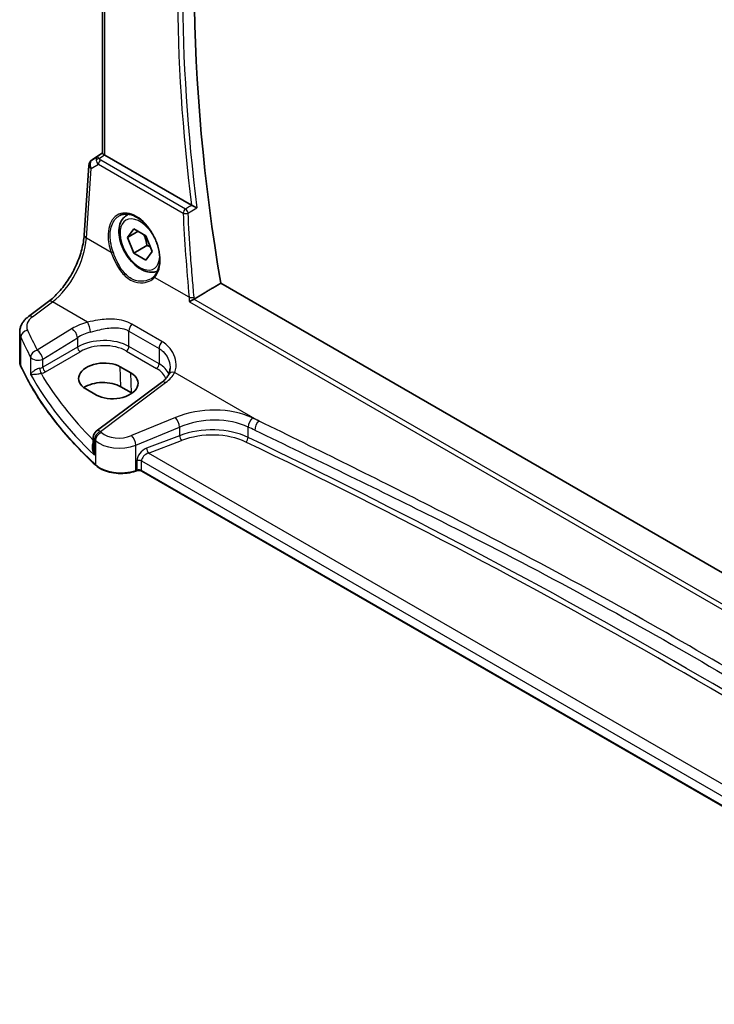
# Model space of a CAD drawing. Units: millimetres. Extents: x 0 to 6296, y 0 to 1124.
# Drawn here: x 199 to 291, y 315 to 447 of the extents above; entities that cross this region are included whole.
import ezdxf

# ---------------------------------------------------------------- set-up
doc = ezdxf.new("R2010")
doc.units = ezdxf.units.MM
for name, color, linetype, lineweight in [('Dimension (ISO)', 7, 'Continuous', 18), ('Visible (ISO)', 7, 'Continuous', 35), ('Visible Narrow (ISO)', 7, 'Continuous', 25)]:
    doc.layers.add(name, color=color, linetype=linetype, lineweight=lineweight)
doc.styles.add('Note Text (TK)', font='txt')
doc.dimstyles.new('Default - Method 1b (TK)', dxfattribs={"dimscale": 3, "dimtxt": 2.5, "dimasz": 2.5, "dimexe": 1, "dimexo": 1.5, "dimgap": 1, "dimtad": 1, "dimtoh": 1, "dimrnd": 1e-08, "dimdsep": 46, "dimtxsty": 'Note Text (TK)', "dimcen": 0.09, "dimdle": 5, "dimclrd": 100, "dimclre": 100, "dimclrt": 7, "dimadec": 1, "dimazin": 1, "dimtfac": 1, "dimtmove": 0, "dimatfit": 3, "dimfxl": 1, "dimtolj": 1, "dimlwd": -1, "dimlwe": -1, "dimarcsym": 0})

# ---------------------------------------------------------------- blocks, each defined once
blk = doc.blocks.new('*D16')
at = {"layer": 'Defpoints', "color": 0}
for p in [(222.3, 501.71), (391.92, 426.87), (391.92, 403.78)]:
    blk.add_point(p, dxfattribs=at)
at = {"layer": 'Dimension (ISO)', "color": 100}
for p, q in [((222.3, 506.91), (222.3, 528.27)), ((228.79, 521.05), (385.43, 430.62)), ((391.92, 408.97), (391.92, 430.33))]:
    blk.add_line(p, q, dxfattribs=at)
for points in [[(229.42, 522.13), (228.17, 519.97), (222.3, 524.8)], [(386.05, 431.7), (384.8, 429.53), (391.92, 426.87)]]:
    blk.add_solid(points, dxfattribs=at)
at = {"layer": 'Dimension (ISO)', "color": 7, "insert": (304.57, 484.3), "char_height": 7.5, "attachment_point": 4, "rotation": 330, "style": 'Note Text (TK)'}
blk.add_mtext('\\A1;{\\Q-30.000;\\W0.816;\\H0.816x; 240}', dxfattribs=at)

msp = doc.modelspace()

# ---------------------------------------------------------------- linework, layer by layer
at = {"layer": 'Visible (ISO)'}
for p, q in [((209.6811, 428.6828), (209.6811, 483.2231)), ((208.3051, 427.8309), (209.6811, 428.7496)), ((221.5638, 421.7534), (209.974, 428.4448)), ((207.2249, 417.7754), (207.8627, 427.0677)), ((212.8866, 420.3988), (213.1541, 420.5532)), ((213.0251, 417.4569), (213.8416, 418.6185)), ((213.8416, 418.6185), (215.4746, 417.6757)), ((214.4393, 418.2734), (213.0251, 417.4569)), ((213.8416, 415.3525), (213.0251, 417.4569)), ((215.4746, 417.6757), (216.2911, 415.5713)), ((215.6093, 416.3731), (213.8416, 415.3525)), ((215.4746, 414.4097), (213.8416, 415.3525)), ((216.2911, 415.5713), (215.4746, 414.4097)), ((361.1815, 332.9802), (225.4669, 411.335)), ((199.7805, 406.8855), (202.4463, 408.879)), ((198.6088, 400.8845), (198.6088, 404.7853)), ((213.4605, 399.3432), (212.0463, 400.1597)), ((217.5539, 398.0743), (208.8437, 391.5606)), ((213.5424, 396.6823), (212.1282, 397.4988)), ((207.4326, 397.2168), (208.8468, 396.4003)), ((208.4426, 390.7598), (208.4426, 389.3002)), ((214.2395, 386.2787), (214.0902, 386.229)), ((338.3161, 314.9889), (214.9212, 386.231))]:
    msp.add_line(p, q, dxfattribs=at)
for centre, start, end in [((208.8603, 426.9993), 123.72965, 176.07356), ((209.4426, 390.7598), 126.78998, 180)]:
    msp.add_arc(centre, 1, start, end, dxfattribs=at)
for centre, major_axis, ratio, start_param, end_param in [((377.0288, 361.7978), (-109.6635, 189.9427), 0.57735027, 0.58122692, 0.99903175), ((210.6811, 428.9245), (-0.9987, -0.083), 0.6252357, 0.66468856, 0.73345339), ((209.7395, 398.6883), (3.261, 0.1563), 0.60672803, 0.75632678, 3.89791944), ((211.1537, 397.8718), (-3.261, -0.1563), 0.60672803, 0.75632678, 3.89791944), ((209.7437, 396.1221), (-3.3722, 0), 0.57735027, 3.92699082, 5.577744), ((211.1579, 395.3056), (-3.3722, 0), 0.57735027, 3.89806051, 3.92699082)]:
    msp.add_ellipse(centre, major_axis=major_axis, ratio=ratio, start_param=start_param, end_param=end_param, dxfattribs=at)
for points, knots in [([(209.9271, 428.474), (209.9019, 428.4909), (209.8786, 428.5068), (209.7889, 428.5696), (209.7375, 428.6096), (209.69, 428.6579), (209.6813, 428.6723), (209.6812, 428.6828)], [0.8298982879, 0.8298982879, 0.8298982879, 0.8298982879, 0.8410982076, 0.8410982076, 0.8775623183, 0.8775623183, 0.9024561926, 0.9024561926, 0.9024561926, 0.9024561926]), ([(222.2855, 421.3991), (222.2845, 421.3995), (222.2836, 421.4), (222.2066, 421.4376), (222.1175, 421.4812), (221.96, 421.5583), (221.8914, 421.5918), (221.7708, 421.6509), (221.7189, 421.6763), (221.6425, 421.7137), (221.6163, 421.7266), (221.5918, 421.7385)], [-0.0836255866, -0.0836255866, -0.0836255866, -0.0836255866, -0.0832244431, -0.0832244431, -0.0498763465, -0.0498763465, -0.0269329556, -0.0269329556, -0.0096692455, -0.0096692455, 0, 0, 0, 0]), ([(217.0441, 412.9878), (216.838, 412.8848), (216.6118, 412.8233), (216.0871, 412.7771), (215.7858, 412.8151), (215.1476, 413.0063), (214.8105, 413.1752), (214.1496, 413.6271), (213.8267, 413.9146), (213.2352, 414.571), (212.9665, 414.9392), (212.5062, 415.72), (212.3142, 416.1322), (212.0245, 416.9657), (211.927, 417.3869), (211.8415, 418.203), (211.854, 418.598), (212.0035, 419.3139), (212.1378, 419.6381), (212.4879, 420.1073), (212.6736, 420.2758), (212.8866, 420.3988)], [2.3908681, 2.3908681, 2.3908681, 2.3908681, 2.61880308, 2.61880308, 2.90563776, 2.90563776, 3.23346795, 3.23346795, 3.57366567, 3.57366567, 3.91120648, 3.91120648, 4.24701159, 4.24701159, 4.58425728, 4.58425728, 4.92440621, 4.92440621, 5.25437846, 5.25437846, 5.49778715, 5.49778715, 5.49778715, 5.49778715]), ([(211.9658, 420.3788), (212.1054, 420.4516), (212.2544, 420.5051), (212.5667, 420.5714), (212.7299, 420.5848), (213.0638, 420.5714), (213.234, 420.5458), (213.5779, 420.4573), (213.7513, 420.3953), (214.0985, 420.2364), (214.2722, 420.14), (214.6164, 419.9146), (214.7869, 419.7858), (215.1208, 419.4985), (215.2841, 419.34), (215.5995, 418.997), (215.7514, 418.8124), (216.0399, 418.4217), (216.1764, 418.2156), (216.4303, 417.7868), (216.5476, 417.5642), (216.7599, 417.1084), (216.8548, 416.8752), (217.0196, 416.4043), (217.0895, 416.1666), (217.2025, 415.6932), (217.2456, 415.4575), (217.304, 414.9944), (217.3194, 414.767), (217.3221, 414.3265), (217.3096, 414.1134), (217.2574, 413.707), (217.2178, 413.5137), (217.1129, 413.1512), (217.0476, 412.9821), (216.9218, 412.7291), (216.8681, 412.6366), (216.7522, 412.464), (216.69, 412.384), (216.6239, 412.3106)], [-0.75859894, -0.75859894, -0.75859894, -0.75859894, -0.58713658, -0.58713658, -0.41819553, -0.41819553, -0.25492275, -0.25492275, -0.09583381, -0.09583381, 0.06123601, 0.06123601, 0.21764494, 0.21764494, 0.37405394, 0.37405394, 0.53072918, 0.53072918, 0.6877404, 0.6877404, 0.84506213, 0.84506213, 1.00262001, 1.00262001, 1.16031274, 1.16031274, 1.31802951, 1.31802951, 1.47567904, 1.47567904, 1.63325101, 1.63325101, 1.79094139, 1.79094139, 1.94937641, 1.94937641, 2.05042976, 2.05042976, 2.15148311, 2.15148311, 2.15148311, 2.15148311]), ([(202.4463, 408.879), (202.9157, 409.2301), (203.3914, 409.6674), (204.3031, 410.6784), (204.7392, 411.252), (205.53, 412.4853), (205.8847, 413.1449), (206.4813, 414.492), (206.723, 415.1795), (207.0742, 416.5195), (207.1835, 417.172), (207.2249, 417.7754)], [-1.48352986, -1.48352986, -1.48352986, -1.48352986, -1.20427718, -1.20427718, -0.9250245, -0.9250245, -0.64577182, -0.64577182, -0.36651914, -0.36651914, -0.08726646, -0.08726646, -0.08726646, -0.08726646]), ([(216.6239, 412.3106), (216.6008, 412.2849), (216.5769, 412.2598), (216.5275, 412.2107), (216.5019, 412.1868), (216.4493, 412.1401), (216.4223, 412.1174), (216.3667, 412.0732), (216.3382, 412.0517), (216.2798, 412.0102), (216.2499, 411.99), (216.2193, 411.9706)], [0, 0, 0, 0, 0.0175395926, 0.0175395926, 0.0350791851, 0.0350791851, 0.0526187777, 0.0526187777, 0.0701583702, 0.0701583702, 0.0876979628, 0.0876979628, 0.0876979628, 0.0876979628]), ([(221.2746, 408.8395), (221.2753, 408.8401), (221.276, 408.8406), (221.315, 408.8695), (221.3593, 408.9001), (221.4552, 408.9631), (221.5071, 408.9956), (221.6169, 409.0612), (221.675, 409.0945), (221.7812, 409.1517), (221.8282, 409.1759), (221.8728, 409.1971)], [-0.0831113694, -0.0831113694, -0.0831113694, -0.0831113694, -0.0827146911, -0.0827146911, -0.0620563127, -0.0620563127, -0.042121775, -0.042121775, -0.0221514422, -0.0221514422, -0.0059510334, -0.0059510334, -0.0059510334, -0.0059510334]), ([(199.7805, 406.8855), (199.6472, 406.7858), (199.5213, 406.678), (199.2877, 406.4454), (199.18, 406.3207), (198.9872, 406.0537), (198.9022, 405.9115), (198.7611, 405.6109), (198.705, 405.4524), (198.6288, 405.1246), (198.6088, 404.9552), (198.6088, 404.7853)], [-1.518436449, -1.518436449, -1.518436449, -1.518436449, -1.371828792, -1.371828792, -1.225221135, -1.225221135, -1.078613478, -1.078613478, -0.932005821, -0.932005821, -0.785398163, -0.785398163, -0.785398163, -0.785398163]), ([(198.6088, 400.8845), (198.6088, 400.8396), (198.6109, 400.7947), (198.6191, 400.7052), (198.6253, 400.6605), (198.6416, 400.5716), (198.6519, 400.5274), (198.6763, 400.4396), (198.6904, 400.396), (198.7226, 400.3097), (198.7407, 400.2669), (198.7605, 400.2246)], [3.926990817, 3.926990817, 3.926990817, 3.926990817, 3.98000988, 3.98000988, 4.033028943, 4.033028943, 4.086048007, 4.086048007, 4.13906707, 4.13906707, 4.192086133, 4.192086133, 4.192086133, 4.192086133]), ([(208.7707, 387.0073), (207.8844, 387.8245), (207.0397, 388.6569), (205.4361, 390.3493), (204.6774, 391.2093), (203.2485, 392.954), (202.5783, 393.8387), (201.3291, 395.6297), (200.75, 396.536), (199.685, 398.3672), (199.1991, 399.2921), (198.7605, 400.2246)], [1.796767008, 1.796767008, 1.796767008, 1.796767008, 1.855633441, 1.855633441, 1.914499874, 1.914499874, 1.973366308, 1.973366308, 2.032232741, 2.032232741, 2.091099174, 2.091099174, 2.091099174, 2.091099174]), ([(218.6939, 399.997), (218.6939, 399.9301), (218.691, 399.8643), (218.6795, 399.7353), (218.6709, 399.6722), (218.6485, 399.5496), (218.6346, 399.49), (218.6019, 399.3749), (218.5831, 399.3194), (218.5408, 399.2129), (218.5174, 399.1619), (218.4919, 399.1133)], [0.477701473, 0.477701473, 0.477701473, 0.477701473, 0.517303288, 0.517303288, 0.556905103, 0.556905103, 0.596506918, 0.596506918, 0.636108733, 0.636108733, 0.675710548, 0.675710548, 0.675710548, 0.675710548]), ([(218.4919, 399.1133), (218.4563, 399.0456), (218.4156, 398.9768), (218.3234, 398.838), (218.2718, 398.7679), (218.1577, 398.6275), (218.0951, 398.5571), (217.9589, 398.4169), (217.8853, 398.3471), (217.7275, 398.2092), (217.6432, 398.1411), (217.5539, 398.0743)], [1.111620715, 1.111620715, 1.111620715, 1.111620715, 1.192983862, 1.192983862, 1.274347009, 1.274347009, 1.355710156, 1.355710156, 1.437073302, 1.437073302, 1.518436449, 1.518436449, 1.518436449, 1.518436449]), ([(208.7707, 387.0073), (208.9937, 386.8017), (209.2671, 386.6199), (209.8892, 386.3147), (210.2379, 386.1913), (210.9806, 386.0114), (211.3744, 385.9549), (212.1727, 385.9131), (212.577, 385.9278), (213.3607, 386.0274), (213.74, 386.1122), (214.0902, 386.229)], [4.4864183, 4.4864183, 4.4864183, 4.4864183, 4.79341182, 4.79341182, 5.10040535, 5.10040535, 5.40739887, 5.40739887, 5.7143924, 5.7143924, 6.02138592, 6.02138592, 6.02138592, 6.02138592]), ([(214.2395, 386.2787), (214.2809, 386.2925), (214.3271, 386.3037), (214.4242, 386.3187), (214.4752, 386.3226), (214.5772, 386.3226), (214.6282, 386.3187), (214.7254, 386.3037), (214.7716, 386.2925), (214.8544, 386.2649), (214.8911, 386.2484), (214.9212, 386.231)], [3.40339204, 3.40339204, 3.40339204, 3.40339204, 3.66519143, 3.66519143, 3.92699082, 3.92699082, 4.1887902, 4.1887902, 4.45058959, 4.45058959, 4.71238898, 4.71238898, 4.71238898, 4.71238898])]:
    msp.add_open_spline(points, degree=3, knots=knots, dxfattribs=at)
for points, degree in [([(221.5638, 421.7534), (221.5726, 421.7484), (221.5819, 421.7434), (221.5918, 421.7385)], 3), ([(225.4669, 411.335), (223.6948, 410.2795), (221.9201, 409.2223)], 2), ([(221.8728, 409.1971), (221.8892, 409.2049), (221.9051, 409.2133), (221.9201, 409.2223)], 3)]:
    msp.add_open_spline(points, degree=degree, dxfattribs=at)
for points, weights in [([(215.1711, 417.8509), (215.4862, 417.2212), (215.6093, 416.3731)], [1.06693607883, 1.1057323133, 1]), ([(215.6093, 416.3731), (215.8434, 416.2985), (216.0393, 416.2202)], [1, 1.03071964207, 1.04923898518])]:
    msp.add_rational_spline(points, weights, degree=2, dxfattribs=at)
at = {"layer": 'Visible Narrow (ISO)'}
for p, q in [((209.974, 428.4448), (209.974, 483.054)), ((208.324, 427.8427), (209.6811, 428.7488)), ((208.9665, 428.2181), (208.324, 427.8427)), ((209.6811, 428.691), (208.9665, 428.2181)), ((209.2207, 428.0065), (209.9271, 428.474)), ((220.7597, 421.2466), (209.4393, 427.7825)), ((207.5181, 417.3714), (208.1559, 426.6637)), ((208.1559, 426.6637), (209.1179, 427.2258)), ((209.1179, 427.2258), (220.4383, 420.69)), ((210.8317, 415.4583), (207.5181, 417.3714)), ((221.234, 409.4525), (216.6317, 412.1097)), ((360.2218, 329.3212), (221.8728, 409.1971)), ((200.3177, 406.8624), (202.9836, 408.856)), ((207.6878, 406.14), (202.9836, 408.856)), ((221.2746, 408.8395), (360.2198, 328.6194)), ((205.5958, 405.2654), (200.9599, 402.4104)), ((217.597, 403.5546), (213.5754, 405.8765)), ((198.7485, 400.2795), (198.7485, 404.1459)), ((201.6906, 401.2035), (206.3266, 404.0585)), ((206.3266, 404.0585), (206.3266, 402.8001)), ((213.2078, 404.9481), (217.2294, 402.6262)), ((213.2078, 402.8786), (213.2078, 404.9481)), ((206.3266, 402.8001), (201.6906, 400.1235)), ((217.2294, 400.5567), (213.2078, 402.8786)), ((217.2294, 402.6262), (217.2294, 400.5567)), ((200.072, 401.4514), (200.072, 399.1484)), ((202.0437, 399.512), (206.6797, 402.1886)), ((212.8727, 402.2774), (216.8944, 399.9555)), ((201.6906, 400.1235), (201.6906, 401.2035)), ((212.1282, 397.4988), (212.0463, 400.1597)), ((213.5424, 396.6823), (213.4605, 399.3432)), ((219.3158, 399.4266), (230.5827, 392.9216)), ((209.381, 391.5376), (218.0911, 398.0512)), ((219.4129, 393.3898), (213.5653, 390.9748)), ((214.127, 389.697), (219.9745, 392.112)), ((219.9745, 392.112), (219.9745, 390.9661)), ((229.1217, 390.7386), (229.1217, 392.122)), ((219.9745, 390.9661), (215.5507, 389.2804)), ((208.5934, 388.3458), (208.5934, 390.455)), ((208.7367, 390.318), (208.7367, 387.0931)), ((214.127, 386.3187), (214.127, 389.697)), ((215.8192, 388.6334), (220.243, 390.3191)), ((338.6926, 317.6924), (215.8192, 388.6334)), ((214.2762, 387.6325), (214.2762, 386.3684)), ((214.8798, 387.5866), (338.3161, 316.3206)), ((214.8798, 386.3226), (214.8798, 387.5866)), ((214.2762, 386.3684), (214.127, 386.3187)), ((338.3161, 315.0566), (214.8798, 386.3226))]:
    msp.add_line(p, q, dxfattribs=at)
for centre, major_axis, ratio, start_param, end_param in [((375.2611, 360.7772), (110.0019, -190.5289), 0.57735027, 3.77282245, 4.08215547), ((375.5838, 360.9635), (-109.7529, 190.0975), 0.57735027, 0.6281253, 0.94267103), ((208.8603, 426.9993), (-0.5045, 0.8634), 0.77915995, 0.0482238, 1.50509308), ((208.8603, 426.9993), (-0.5553, 0.8317), 0.59411967, 6.24561175, 6.28318531), ((209.5029, 427.3747), (0.5198, -0.8544), 0.50513422, 3.18085107, 3.9649682), ((209.2515, 427.6176), (-0.4703, -0.1699), 0.7690198, 4.50458337, 5.47191268), ((209.8895, 427.6005), (-1.0163, 0.4436), 0.68018995, 0.37155991, 1.04431206), ((209.5029, 427.3747), (-0.5406, 0.8414), 0.14285003, 5.46568625, 6.24980338), ((209.4701, 427.3936), (-0.25, -0.433), 0.57735027, 4.01425728, 5.41052068), ((209.8587, 427.9895), (-0.6478, 0.1178), 0.51534664, 0.29110912, 0.96386127), ((208.8603, 426.9993), (-0.9977, 0.0685), 0.52219131, 0, 0.82332442), ((213.8982, 416.0773), (-2.0965, 4.4461), 0.62523539, 3.3982541, 7.70122033), ((220.7905, 420.8577), (-0.25, -0.433), 0.57735027, 4.01425728, 5.41052068), ((220.7905, 420.8577), (-0.2544, 0.4304), 0.48056073, 4.08258278, 5.48909382), ((214.6581, 416.5141), (1.875, -3.2476), 0.57735027, 1.60097965, 7.03520296), ((215.0116, 416.7182), (-2.125, 3.6806), 0.57735027, 6.13320955, 6.28318531), ((220.7905, 420.8577), (0.4994, 0.0247), 0.4328782, 3.90841423, 5.37857272), ((376.2023, 359.982), (93.9745, -199.3016), 0.6252338, 4.12920398, 4.18530318), ((202.5488, 414.6737), (3.4331, 6.6751), 0.5421547, 3.98791397, 5.38417738), ((208.2226, 417.7069), (-0.9977, 0.0685), 0.52219131, 0, 0.82332442), ((210.9726, 415.5254), (-0.1882, -0.0676), 0.12342101, 0.68192879, 2.16989366), ((216.7726, 412.1768), (-0.1487, 0.1338), 0.75519772, 0, 1.26696077), ((221.5862, 409.6203), (-0.4979, -0.0457), 0.39593484, 0.74931317, 2.2146665), ((203.0452, 408.0782), (-0.5989, 0.8008), 0.55422158, 5.4329486, 6.28318531), ((202.5472, 405.7147), (-2.996, -0.2491), 0.6252357, 5.49820225, 6.49633585), ((200.3794, 406.0846), (-0.5989, 0.8008), 0.55422158, 5.4329486, 6.28318531), ((209.6106, 402.6686), (-5.9919, -0.4983), 0.6252357, 4.98666676, 5.39348249), ((205.6575, 404.4876), (-0.5244, 0.8515), 0.49401856, 3.91402987, 5.4802648), ((207.7495, 405.3622), (-0.2543, 0.9671), 0.21571838, 4.05580719, 5.58796567), ((213.9149, 405.3564), (0.5, 0.866), 0.57735027, 1.2862632, 2.35619449), ((202.6088, 404.9369), (3.9972, 0.2433), 0.61381849, 3.10424614, 3.36934145), ((199.7136, 404.2971), (-0.9146, -0.4043), 0.7621423, 4.45132509, 5.94642684), ((280.7793, 422.2099), (84.8885, 6.9678), 0.624708, 3.35545563, 3.40952759), ((280.7176, 422.9877), (-83.8867, -6.9756), 0.6252357, 0.21315054, 0.2672225), ((209.6723, 401.8908), (4.9896, 0.5079), 0.63405227, 1.83256994, 2.23938568), ((209.6723, 400.6448), (-4.9983, -0.2144), 0.60387682, 3.90109564, 5.41953209), ((206.6612, 402.5856), (-0.25, 0.433), 0.51542127, 0.78676769, 2.35482496), ((209.6908, 400.2477), (4.4981, 0.2156), 0.60672809, 0.75632859, 2.27476504), ((212.8542, 402.6744), (0.25, 0.433), 0.57735027, 3.97935069, 5.49778714), ((217.9365, 403.0345), (0.5, 0.866), 0.57735027, 1.2862632, 2.35619449), ((201.0215, 401.6326), (-0.8796, -0.4756), 0.75197366, 4.39115276, 5.8840167), ((201.0215, 401.6326), (-1, 0), 0.57735027, 0.31916727, 2.30383461), ((201.0215, 401.6326), (-0.5244, 0.8515), 0.49401856, 3.91402987, 5.4802648), ((202.6088, 400.8845), (-4, 0), 0.57735027, 0, 0.26509532), ((198.9415, 400.3097), (-0.181, -0.0851), 0.78797434, 5.92834304, 6.28318531), ((280.7793, 413.1371), (-85, 0), 0.57735027, 0.26509532, 0.55942748), ((201.0215, 400.5559), (-0.9989, -0.0739), 0.62065278, 1.80582183, 2.25795097), ((201.4374, 399.6928), (-0.1007, 0.4898), 0.19965854, 0.92831746, 2.47381397), ((202.0252, 399.909), (-0.25, 0.433), 0.51542127, 0.78676769, 2.35482496), ((216.8759, 400.3525), (0.25, 0.433), 0.57735027, 3.97935069, 5.49778714), ((213.7124, 397.9259), (4.4981, 0.2156), 0.60672809, 0.16740659, 0.75632859), ((213.6939, 398.3229), (-4.9983, -0.2144), 0.60387682, 3.36698575, 3.90109564), ((280.7793, 417.7576), (84.965, 4.0214), 0.60639374, 3.43206702, 3.66914069), ((201.04, 400.1589), (1.4994, 0.0719), 0.60672809, 4.96422856, 5.4163577), ((280.7423, 418.5516), (-83.9645, -4.024), 0.60672809, 0.30752255, 0.50506394), ((213.6322, 400.3468), (-5.9919, -0.4983), 0.6252357, 2.35660959, 2.76342533), ((219.3774, 398.6488), (-0.8856, 0.4645), 0.72592569, 5.14130495, 6.28318531), ((218.1527, 397.2734), (-0.5989, 0.8008), 0.55422158, 5.4329486, 6.28318531), ((223.9129, 388.7235), (-8.9879, -0.7474), 0.6252357, 3.9615191, 5.18404298), ((219.4745, 392.612), (-0.3817, 0.9243), 0.35818112, 4.0008468, 5.54908364), ((223.9745, 387.9456), (7.9858, 0.7564), 0.63078087, 0.81219877, 2.03472266), ((223.9745, 386.8831), (-7.9971, -0.358), 0.6049485, 3.98638551, 5.2089094), ((229.7651, 392.564), (0.4307, 0.9025), 0.52967731, 0.82923139, 2.31308815), ((-362.4573, -79.7711), (918.221, 76.446), 0.62528443, 0.81861192, 0.81986045), ((-362.5189, -78.9933), (-919.2228, -76.4381), 0.6252357, 3.96027056, 3.9615191), ((230.6444, 392.1438), (0.4316, 0.902), 0.53039488, 0.82980919, 2.31365658), ((209.4426, 390.7598), (-1, 0), 0.57735027, 0, 0.55624095), ((209.4426, 390.7598), (0.6923, 0.7216), 0.68179767, 1.02556477, 2.51138152), ((209.5843, 390.6244), (-0.6896, -0.7242), 0.68058111, 4.16461567, 5.65036954), ((209.4426, 390.7598), (-0.5989, 0.8008), 0.55422158, 5.4329486, 6.28318531), ((280.7176, 422.9877), (-83.8867, -6.9756), 0.6252357, 0.50429618, 0.50748271), ((212.0653, 392.5302), (-2.996, -0.2491), 0.6252357, 0.50748271, 2.04245033), ((213.627, 390.197), (-0.3817, 0.9243), 0.35818112, 4.0008468, 5.54908364), ((220.2245, 390.7161), (0.178, -0.4672), 0.37853694, 4.01101393, 5.5682643), ((223.993, 386.486), (7.4968, 0.3593), 0.60672809, 0.84280165, 2.06532553), ((228.8, 390.5176), (-0.2165, -0.4507), 0.52793778, 0.79584603, 2.31447829), ((-362.4573, -54.8238), (-919.0764, -44.0219), 0.60671264, 3.81146562, 3.98441173), ((280.7793, 422.2099), (84.8885, 6.9678), 0.624708, 3.64660127, 3.6497878), ((212.127, 391.7524), (3.9972, 0.2433), 0.61381849, 3.66367362, 5.19864124), ((-362.4388, -55.2208), (918.5761, 44.0232), 0.60672809, 0.66985554, 0.84280165), ((215.6211, 388.0808), (-1.1336, -1.0369), 0.69790167, 4.19661007, 5.71504652), ((215.8711, 387.8308), (0.9101, 0.5478), 0.71730704, 1.21556337, 2.73399982), ((215.8007, 389.0304), (0.178, -0.4672), 0.37853694, 4.01101393, 5.5682643), ((208.9063, 387.1544), (-0.1356, -0.147), 0.6920291, 5.63934853, 6.28318531), ((212.127, 388.3187), (-4, 0), 0.57735027, 0.55942748, 2.0943951), ((214.5262, 387.3825), (0.5, 0), 0.57735027, 0.78539816, 2.0943951), ((214.027, 386.4187), (0.0632, -0.1897), 0.40824829, 0, 0.88607712), ((214.1762, 386.4684), (0.0632, -0.1897), 0.40824829, 0, 0.88607712), ((214.5262, 386.1184), (-0.5, 0), 0.57735027, 3.92699082, 5.23598776), ((215.0212, 386.4042), (-0.1, -0.1732), 0.57735027, 5.49778714, 6.28318531)]:
    msp.add_ellipse(centre, major_axis=major_axis, ratio=ratio, start_param=start_param, end_param=end_param, dxfattribs=at)
for points, knots in [([(221.5907, 421.7379), (221.3993, 421.6248), (221.208, 421.5116), (221.0166, 421.3985), (220.9309, 421.3479), (220.8453, 421.2973), (220.7597, 421.2466)], [0.301979399, 0.301979399, 0.301979399, 0.301979399, 0.37803444, 0.37803444, 0.37803444, 0.412062206, 0.412062206, 0.412062206, 0.412062206]), ([(221.1075, 420.703), (221.1931, 420.7536), (221.2788, 420.8042), (221.3644, 420.8548), (221.6714, 421.0363), (221.9784, 421.2177), (222.2855, 421.3991)], [-0.412062206, -0.412062206, -0.412062206, -0.412062206, -0.37803444, -0.37803444, -0.37803444, -0.25603615, -0.25603615, -0.25603615, -0.25603615]), ([(211.0856, 415.5443), (210.9282, 415.9863), (210.8155, 416.4372), (210.652, 417.5809), (210.6802, 418.2551), (211.0074, 419.4658), (211.3404, 419.9719), (211.8443, 420.3111), (211.9042, 420.3466), (211.9658, 420.3786)], [-2.15148311, -2.15148311, -2.15148311, -2.15148311, -1.85102506, -1.85102506, -1.37029217, -1.37029217, -0.82900071, -0.82900071, -0.75859894, -0.75859894, -0.75859894, -0.75859894]), ([(221.8996, 409.4901), (221.8224, 410.3312), (221.7494, 411.1711), (221.5916, 413.0878), (221.5095, 414.1637), (221.4342, 415.2372), (221.3058, 417.0663), (221.1969, 418.8885), (221.1075, 420.703)], [1.3644620097, 1.3644620097, 1.3644620097, 1.3644620097, 1.376993747, 1.376993747, 1.3931068851, 1.3931068851, 1.3931068851, 1.4205612027, 1.4205612027, 1.4205612027, 1.4205612027]), ([(210.8317, 415.4583), (210.9419, 415.1587), (211.0616, 414.8578), (211.4816, 413.9129), (211.8257, 413.2951), (212.6401, 412.2926), (213.1093, 411.9037), (214.1042, 411.4408), (214.6233, 411.3554), (215.4804, 411.4355), (215.8323, 411.546), (216.3218, 411.8261), (216.4903, 411.958), (216.6317, 412.1097)], [-0.979339656, -0.979339656, -0.979339656, -0.979339656, -0.88114931, -0.88114931, -0.663922404, -0.663922404, -0.454200133, -0.454200133, -0.252333407, -0.252333407, -0.097051311, -0.097051311, 0, 0, 0, 0]), ([(216.2193, 411.9706), (216.2021, 411.9597), (216.1847, 411.9489), (215.875, 411.7636), (215.5334, 411.6489), (214.7031, 411.556), (214.2014, 411.6319), (213.2449, 412.0728), (212.7969, 412.4494), (212.0237, 413.4261), (211.6996, 414.0305), (211.3033, 414.9559), (211.1902, 415.2507), (211.0856, 415.5443)], [0.087697963, 0.087697963, 0.087697963, 0.087697963, 0.097051311, 0.097051311, 0.252333407, 0.252333407, 0.454200133, 0.454200133, 0.663922404, 0.663922404, 0.88114931, 0.88114931, 0.979339656, 0.979339656, 0.979339656, 0.979339656]), ([(213.5754, 405.8765), (212.9161, 406.2571), (212.1226, 406.4611), (210.5633, 406.5669), (209.8045, 406.5113), (208.5916, 406.3314), (208.1296, 406.2405), (207.6878, 406.14)], [0, 0, 0, 0, 0.279684476, 0.279684476, 0.523400907, 0.523400907, 0.675723677, 0.675723677, 0.675723677, 0.675723677]), ([(208.0699, 404.8153), (208.4695, 404.9258), (208.8838, 405.0344), (209.9628, 405.2752), (210.6294, 405.3825), (211.9818, 405.3981), (212.6584, 405.2653), (213.2078, 404.9481)], [-0.675723677, -0.675723677, -0.675723677, -0.675723677, -0.523400907, -0.523400907, -0.279684476, -0.279684476, 0, 0, 0, 0]), ([(217.2294, 402.6262), (217.4338, 402.5082), (217.6205, 402.3662), (218.0506, 401.9453), (218.2608, 401.6354), (218.5764, 400.935), (218.6701, 400.5398), (218.6925, 400.1001), (218.6939, 400.0484), (218.6938, 399.997)], [0, 0, 0, 0, 0.104068533, 0.104068533, 0.270578187, 0.270578187, 0.453293423, 0.453293423, 0.477701473, 0.477701473, 0.477701473, 0.477701473]), ([(219.3158, 399.4266), (219.4975, 399.8407), (219.5519, 400.3323), (219.4246, 401.2499), (219.284, 401.6725), (218.8642, 402.4315), (218.5978, 402.7721), (218.0688, 403.2484), (217.8423, 403.413), (217.597, 403.5546)], [-0.675710548, -0.675710548, -0.675710548, -0.675710548, -0.453293423, -0.453293423, -0.270578187, -0.270578187, -0.104068533, -0.104068533, 0, 0, 0, 0]), ([(201.2987, 399.9702), (201.2443, 399.9579), (201.1882, 399.9425), (201.0435, 399.8958), (200.9566, 399.8611), (200.7665, 399.7727), (200.6685, 399.7175), (200.467, 399.5864), (200.3714, 399.5101), (200.1904, 399.3363), (200.1168, 399.2394), (200.072, 399.1484)], [-0.276611873, -0.276611873, -0.276611873, -0.276611873, -0.251087506, -0.251087506, -0.210248518, -0.210248518, -0.157157835, -0.157157835, -0.088641111, -0.088641111, 0.000764497, 0.000764497, 0.000764497, 0.000764497]), ([(200.072, 399.1484), (200.1383, 399.1441), (200.2338, 399.1454), (200.4518, 399.1588), (200.563, 399.1683), (200.7895, 399.1932), (200.8974, 399.2067), (201.1017, 399.2358), (201.1936, 399.25), (201.3435, 399.2753), (201.4009, 399.2855), (201.4559, 399.2958)], [-0.000764497, -0.000764497, -0.000764497, -0.000764497, 0.088641111, 0.088641111, 0.157157835, 0.157157835, 0.210248518, 0.210248518, 0.251087506, 0.251087506, 0.276611873, 0.276611873, 0.276611873, 0.276611873]), ([(341.3881, 328.9481), (334.268, 333.7878), (327.0162, 338.6591), (309.3594, 350.1329), (298.8329, 356.6531), (277.0268, 369.2428), (265.7366, 375.2942), (246.442, 385.1292), (238.5636, 389.0163), (230.5827, 392.9216)], [0, 0, 0, 0, 3.27905216, 3.27905216, 7.84538243, 7.84538243, 12.53054311, 12.53054311, 15.69076486, 15.69076486, 15.69076486, 15.69076486]), ([(230, 391.7023), (238.0468, 387.8519), (245.9761, 384.0229), (265.3603, 374.309), (276.6713, 368.3075), (298.4536, 355.7314), (308.9373, 349.1773), (326.4672, 337.6073), (333.65, 332.6852), (340.685, 327.7983)], [-15.69076486, -15.69076486, -15.69076486, -15.69076486, -12.53054311, -12.53054311, -7.84538243, -7.84538243, -3.27905216, -3.27905216, 0, 0, 0, 0]), ([(208.4426, 390.0663), (208.4141, 390.0296), (208.3895, 389.9884), (208.3342, 389.8684), (208.3112, 389.7846), (208.2801, 389.5787), (208.2793, 389.4523), (208.3062, 389.1683), (208.3405, 389.0065), (208.4415, 388.6779), (208.5107, 388.5088), (208.5934, 388.3458)], [0.001292976, 0.001292976, 0.001292976, 0.001292976, 0.024207532, 0.024207532, 0.062939583, 0.062939583, 0.114081303, 0.114081303, 0.176949912, 0.176949912, 0.243624652, 0.243624652, 0.243624652, 0.243624652]), ([(208.5934, 388.3458), (208.5381, 388.5256), (208.4965, 388.7116), (208.4527, 389.0315), (208.4426, 389.1672), (208.4426, 389.3002)], [-0.243624652, -0.243624652, -0.243624652, -0.243624652, -0.176949912, -0.176949912, -0.128586126, -0.128586126, -0.128586126, -0.128586126])]:
    msp.add_open_spline(points, degree=3, knots=knots, dxfattribs=at)
for points in [[(221.5918, 421.7385), (221.5915, 421.7383), (221.5911, 421.7381), (221.5907, 421.7379)], [(221.234, 409.4525), (221.2545, 409.2509), (221.2681, 409.0463), (221.2746, 408.8395)], [(221.9201, 409.2223), (221.9146, 409.3121), (221.9077, 409.4013), (221.8996, 409.4901)]]:
    msp.add_open_spline(points, degree=3, dxfattribs=at)

# ---------------------------------------------------------------- dimensions: what is measured, and where the dimension line sits
at = {"layer": 'Dimension (ISO)', "color": 100}
dim = msp.add_linear_dim(base=(391.9244, 426.8664), p1=(222.2968, 501.7124), p2=(391.9244, 403.7779), angle=150, text='{\\Q-30.000;\\W0.816;\\H0.816x; 240}', dimstyle='Default - Method 1b (TK)', override={"dimtoh": 0, "dimdec": 2, "dimlfac": 1.224745, "dimtp": 0, "dimtm": 0, "dimtdec": 2, "dimtofl": 0, "dimatfit": 1}, dxfattribs=at)
dim.commit()
dim.dimension.update_dxf_attribs({"geometry": '*D16', "text_midpoint": (307.1106, 475.8337), "dimtype": 160})

doc.saveas('drawing.dxf')
